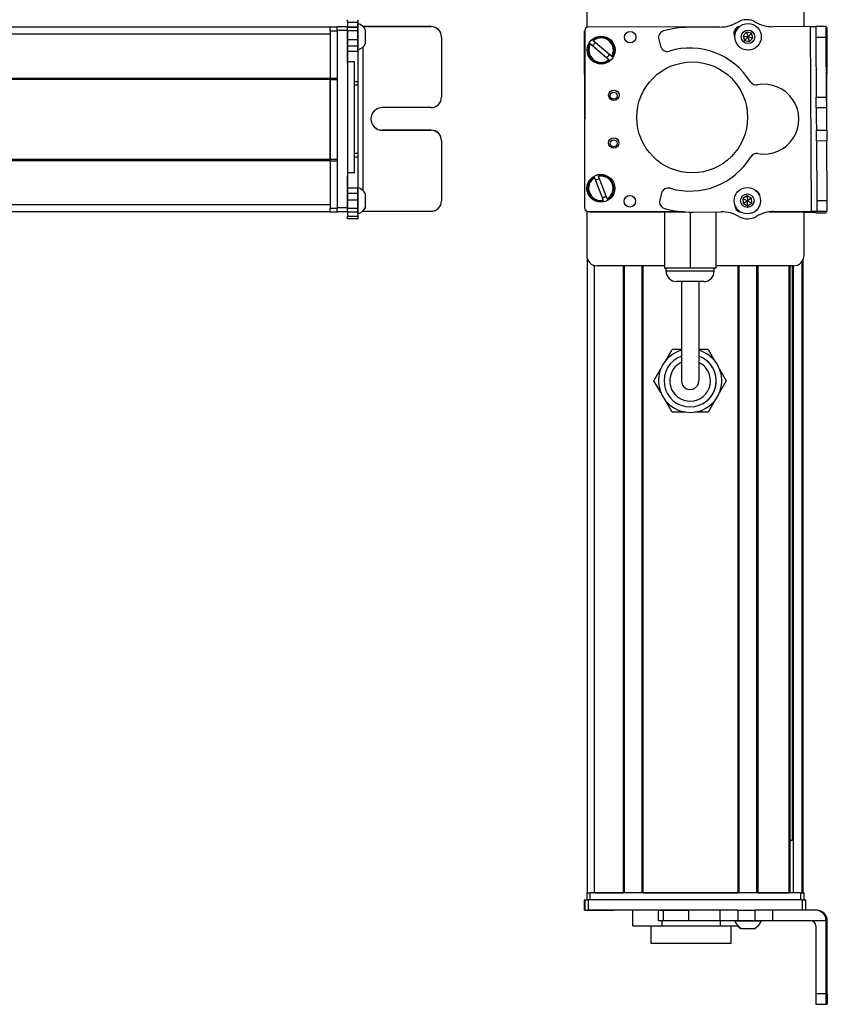
# Model space of a CAD drawing. Extents: x -332 to 1558, y -592 to 1354.
# Drawn here: x 326 to 558, y -359 to -76 of the extents above; entities that cross this region are included whole.
import ezdxf

# ---------------------------------------------------------------- set-up
doc = ezdxf.new("R2010")
doc.units = 0
doc.layers.get('0').update_dxf_attribs({"linetype": 'CONTINUOUS'})

msp = doc.modelspace()

# ---------------------------------------------------------------- linework, layer by layer
at = {"color": 7, "ltscale": 0.312778}
msp.add_line((489.247803, -65.662598), (489.247803, -78.173706), dxfattribs=at)
at = {"color": 7, "ltscale": 0.307108}
msp.add_line((551.647217, -77.946899), (551.647217, -65.662598), dxfattribs=at)
at = {"color": 7, "ltscale": 0.017511}
for p, q in [((420.555725, -76.689575), (420.555725, -75.989136)), ((423.555695, -75.989136), (423.555695, -76.689575))]:
    msp.add_line(p, q, dxfattribs=at)
at = {"color": 7}
for p, q in [((415.555725, -78.162231), (152.555725, -78.162231)), ((417.555725, -79.035522), (417.555725, -130.0354)), ((420.555725, -79.035522), (420.555725, -130.0354)), ((488.751709, -79.035522), (488.640381, -130.0354)), ((526.856384, -78.118774), (489.753906, -78.03772)), ((553.834595, -130.991577), (553.519226, -77.989136)), ((558.177795, -104.697144), (558.334534, -78.36377)), ((415.555725, -80.162231), (152.555725, -80.162231)), ((488.695557, -104.569458), (488.640381, -79.289673)), ((425.055695, -125.090698), (425.055695, -83.765747)), ((422.555725, -119.945801), (422.555725, -88.122437)), ((415.555725, -92.862183), (152.555725, -92.862183)), ((415.555725, -93.162231), (152.555725, -93.162231)), ((415.555725, -116.162598), (415.555725, -93.162231)), ((415.555725, -93.162231), (415.555725, -116.162598)), ((415.555725, -116.162598), (152.555725, -116.162598)), ((415.555725, -116.462524), (152.555725, -116.462524)), ((415.555725, -129.162598), (152.555725, -129.162598)), ((415.555725, -131.162537), (152.555725, -131.162537)), ((489.638184, -131.037598), (516.46637, -131.096191)), ((490.247803, -131.162537), (517.276062, -131.162537)), ((489.447815, -326.662537), (489.447815, -144.739624)), ((491.447815, -326.662537), (491.447815, -146.553955)), ((499.797607, -326.662537), (499.797607, -146.662537)), ((500.097595, -326.662537), (500.097595, -146.662537)), ((505.197632, -326.662537), (505.197632, -146.662537)), ((505.49762, -326.662537), (505.49762, -146.662537)), ((548.647217, -146.662537), (526.297729, -146.662537)), ((532.740234, -326.662537), (532.740234, -146.662537)), ((533.040222, -326.662537), (533.040222, -146.662537)), ((538.140198, -326.662537), (538.140198, -146.662537)), ((538.440247, -326.662537), (538.440247, -146.662537)), ((547.395996, -326.662537), (547.395996, -146.662537)), ((547.695984, -326.662537), (547.695984, -146.662537)), ((548.371155, -311.662537), (548.371155, -146.662537)), ((548.593506, -326.662537), (548.593506, -146.662537)), ((551.06958, -326.662537), (551.06958, -145.432373)), ((551.447205, -326.662537), (551.447205, -144.739563)), ((550.647217, -326.662537), (490.247803, -326.662537)), ((505.49762, -326.662537), (532.740234, -326.662537)), ((551.153198, -328.662537), (489.753906, -328.662537)), ((527.466675, -331.662537), (489.753906, -331.662537)), ((558.019165, -355.662537), (558.019165, -334.662537)), ((558.334534, -355.662537), (558.334534, -334.662537))]:
    msp.add_line(p, q, dxfattribs=at)
at = {"color": 7, "ltscale": 0.025}
for p, q in [((415.555725, -79.162598), (415.555725, -78.162598)), ((489.247803, -326.662537), (490.247803, -326.662537)), ((550.647217, -326.662537), (551.647217, -326.662537))]:
    msp.add_line(p, q, dxfattribs=at)
at = {"color": 7, "ltscale": 0.05}
for p, q in [((417.555725, -78.162598), (415.555725, -78.162598)), ((415.555725, -79.162598), (417.555725, -79.162598)), ((422.555725, -88.122437), (420.555725, -88.122437)), ((417.555725, -92.862183), (415.555725, -92.862183)), ((415.555725, -93.162231), (417.555725, -93.162231)), ((417.555725, -116.162598), (415.555725, -116.162598)), ((415.555725, -116.462524), (417.555725, -116.462524)), ((422.555725, -119.945801), (420.555725, -119.945801)), ((417.555725, -130.162598), (415.555725, -130.162598)), ((415.555725, -131.162537), (417.555725, -131.162537)), ((489.247803, -326.662537), (489.247803, -328.662537)), ((490.247803, -328.662537), (490.247803, -326.662537)), ((550.647217, -326.662537), (550.647217, -328.662537)), ((551.647217, -328.662537), (551.647217, -326.662537))]:
    msp.add_line(p, q, dxfattribs=at)
at = {"color": 7, "ltscale": 0.024945}
for p, q in [((417.555725, -79.035522), (417.555725, -78.03772)), ((420.555725, -79.035522), (420.555725, -78.03772)), ((551.153198, -328.662537), (552.151001, -328.662537))]:
    msp.add_line(p, q, dxfattribs=at)
at = {"color": 7, "ltscale": 0.075}
for p, q in [((420.555725, -78.03772), (417.555725, -78.03772)), ((417.555725, -79.035522), (420.555725, -79.035522)), ((558.019165, -77.96228), (555.019226, -77.980103)), ((555.037048, -80.980103), (558.036987, -80.96228)), ((555.139709, -98.232056), (558.139648, -98.214233)), ((555.196228, -107.731934), (558.196167, -107.714111)), ((555.214111, -110.731934), (558.21405, -110.713989)), ((558.31665, -127.961426), (555.316711, -127.981567)), ((420.555725, -130.0354), (417.555725, -130.0354)), ((417.555725, -131.037598), (420.555725, -131.037598)), ((420.555725, -131.171692), (417.555725, -131.171692)), ((420.555725, -131.171692), (417.555725, -131.171692)), ((555.01886, -131.39801), (558.018799, -131.415894)), ((555.334595, -130.981567), (558.334534, -130.961304)), ((488.640381, -331.662537), (488.640381, -328.662537)), ((488.640381, -331.662537), (488.640381, -328.662537)), ((488.751709, -328.662537), (488.751709, -331.662537)), ((489.753906, -331.662537), (489.753906, -328.662537)), ((551.153198, -328.662537), (551.153198, -331.662537)), ((552.151001, -331.662537), (552.151001, -328.662537)), ((509.872925, -334.662537), (509.872925, -331.662537)), ((511.306519, -334.662537), (511.306519, -331.662537)), ((518.566467, -334.662537), (518.566467, -331.662537)), ((527.466675, -331.662537), (527.466675, -334.662537)), ((532.602539, -331.662537), (532.602539, -334.662537)), ((537.658752, -334.662537), (537.658752, -331.662537)), ((542.723083, -334.662537), (542.723083, -331.662537))]:
    msp.add_line(p, q, dxfattribs=at)
at = {"color": 7, "ltscale": 0.035626}
for p, q in [((420.555725, -76.689575), (420.555725, -78.114624)), ((423.555695, -76.689575), (423.555695, -78.114624))]:
    msp.add_line(p, q, dxfattribs=at)
at = {"color": 7, "ltscale": 0.074999}
for p, q in [((420.555725, -76.689575), (423.555695, -76.689575)), ((420.555725, -78.114624), (423.555695, -78.114624)), ((423.555695, -78.174438), (420.555725, -78.174438)), ((423.555695, -79.234497), (420.555725, -79.234497)), ((420.555725, -81.683838), (423.555695, -81.683838)), ((423.555695, -83.614868), (420.555725, -83.614868)), ((423.555695, -85.08728), (420.555725, -85.08728)), ((423.555695, -124.32666), (420.555725, -124.32666)), ((420.555725, -125.822021), (423.555695, -125.822021)), ((423.555695, -127.759277), (420.555725, -127.759277)), ((423.555695, -130.192139), (420.555725, -130.192139)), ((423.555695, -131.226379), (420.555725, -131.226379)), ((423.555695, -132.483398), (420.555725, -132.483398)), ((423.555695, -133.15387), (420.555725, -133.15387))]:
    msp.add_line(p, q, dxfattribs=at)
at = {"color": 7, "ltscale": 0.001498}
for p, q in [((420.555725, -78.114624), (420.555725, -78.174561)), ((423.555695, -78.114624), (423.555695, -78.174561))]:
    msp.add_line(p, q, dxfattribs=at)
at = {"color": 7, "ltscale": 0.026489}
for p, q in [((420.555725, -79.234497), (420.555725, -78.174927)), ((423.555695, -78.174927), (423.555695, -79.234497))]:
    msp.add_line(p, q, dxfattribs=at)
at = {"color": 7, "ltscale": 0.011502}
msp.add_line((423.555695, -77.5625), (423.555695, -77.102417), dxfattribs=at)
at = {"color": 7, "ltscale": 0.111615}
msp.add_line((423.555695, -82.0271), (423.555695, -77.5625), dxfattribs=at)
at = {"color": 7, "ltscale": 0.489507}
msp.add_line((444.555695, -77.96228), (424.975433, -77.96228), dxfattribs=at)
at = {"color": 7, "ltscale": 0.001553}
msp.add_line((424.993561, -77.980225), (425.055695, -77.980225), dxfattribs=at)
at = {"color": 7, "ltscale": 0.001483}
msp.add_line((425.055695, -78.039429), (425.055695, -77.980103), dxfattribs=at)
at = {"color": 7, "ltscale": 0.4875}
for p, q in [((425.055695, -77.980103), (444.555695, -77.980103)), ((425.055695, -130.981567), (444.555695, -130.981567)), ((555.019226, -336.162537), (555.019226, -355.662537))]:
    msp.add_line(p, q, dxfattribs=at)
at = {"color": 7, "ltscale": 0.062692}
msp.add_line((425.755707, -81.47522), (425.755707, -78.967529), dxfattribs=at)
at = {"color": 7, "ltscale": 0.000446}
for p, q in [((444.555695, -77.96228), (444.555695, -77.980103)), ((447.555695, -80.980103), (447.555695, -80.96228)), ((430.555695, -107.714111), (430.555695, -107.731934)), ((444.555695, -107.731934), (444.555695, -107.714111))]:
    msp.add_line(p, q, dxfattribs=at)
at = {"color": 7, "ltscale": 0.22251}
msp.add_line((527.466675, -78.114624), (518.566467, -78.174561), dxfattribs=at)
at = {"color": 7, "ltscale": 0.010413}
msp.add_line((532.978882, -78.13208), (532.562378, -78.131226), dxfattribs=at)
at = {"color": 7, "ltscale": 0.382401}
msp.add_line((558.018799, -77.90918), (542.723022, -78.000244), dxfattribs=at)
at = {"color": 7, "ltscale": 0.037501}
for p, q in [((553.519226, -77.989136), (555.019226, -77.980225)), ((553.834595, -130.991577), (555.334595, -130.981567))]:
    msp.add_line(p, q, dxfattribs=at)
at = {"color": 7, "ltscale": 0.075001}
for p, q in [((555.019226, -77.980103), (555.037048, -80.980103)), ((558.036987, -80.96228), (558.019165, -77.96228)), ((555.157532, -101.232056), (555.139709, -98.232056)), ((558.157532, -101.214233), (558.139648, -98.214233)), ((555.157532, -101.232056), (558.157532, -101.214233)), ((555.214111, -110.731934), (555.196228, -107.731934)), ((555.316711, -127.981567), (555.334595, -130.981567))]:
    msp.add_line(p, q, dxfattribs=at)
at = {"color": 7, "ltscale": 0.001328}
for p, q in [((558.018799, -77.90918), (558.019165, -77.96228)), ((558.018799, -131.415894), (558.019165, -131.362793))]:
    msp.add_line(p, q, dxfattribs=at)
at = {"color": 7, "ltscale": 0.007833}
msp.add_line((558.334534, -78.36377), (558.02124, -78.361572), dxfattribs=at)
at = {"color": 7, "ltscale": 0.34249}
msp.add_line((415.555725, -79.162598), (415.555725, -92.862183), dxfattribs=at)
at = {"color": 7, "ltscale": 0.051688}
msp.add_line((420.555725, -81.302002), (420.555725, -79.234497), dxfattribs=at)
at = {"color": 7, "ltscale": 0.020358}
msp.add_line((420.555725, -82.022949), (420.555725, -81.208618), dxfattribs=at)
at = {"color": 7, "ltscale": 0.061234}
msp.add_line((423.555695, -79.234497), (423.555695, -81.683838), dxfattribs=at)
at = {"color": 7, "ltscale": 0.048276}
msp.add_line((423.555695, -81.683838), (423.555695, -83.614868), dxfattribs=at)
at = {"color": 7, "ltscale": 0.034061}
msp.add_line((425.755707, -82.837646), (425.755707, -81.47522), dxfattribs=at)
at = {"color": 7, "ltscale": 0.431299}
msp.add_line((447.555695, -80.980103), (447.555695, -98.232056), dxfattribs=at)
at = {"color": 7, "ltscale": 0.005071}
for p, q in [((490.994263, -81.891479), (491.148743, -82.022949)), ((490.371094, -82.93689), (490.216614, -82.80542))]:
    msp.add_line(p, q, dxfattribs=at)
at = {"color": 7, "ltscale": 0.05006}
msp.add_line((509.944214, -81.683838), (510.473999, -83.614868), dxfattribs=at)
at = {"color": 7, "ltscale": 0.036085}
for p, q in [((535.152466, -79.523804), (534.172058, -80.58313)), ((534.599182, -81.961914), (535.57959, -80.902588)), ((536.560059, -79.843262), (535.152466, -79.523804)), ((535.57959, -80.902588), (536.987183, -81.222046)), ((535.316956, -126.511475), (534.095276, -127.280151)), ((536.593506, -127.185181), (535.316956, -126.511475)), ((536.593506, -127.185181), (535.371826, -127.953857)), ((534.095276, -127.280151), (535.371826, -127.953857)), ((534.150146, -128.722534), (535.371826, -127.953857))]:
    msp.add_line(p, q, dxfattribs=at)
at = {"color": 7, "ltscale": 0.036086}
for p, q in [((534.172058, -80.58313), (534.599182, -81.961914)), ((535.152466, -79.523804), (535.57959, -80.902588)), ((536.560059, -79.843262), (535.57959, -80.902588)), ((536.987183, -81.222046), (536.560059, -79.843262)), ((535.316956, -126.511475), (535.371826, -127.953857)), ((536.648315, -128.627563), (536.593506, -127.185181)), ((534.095276, -127.280151), (534.150146, -128.722534))]:
    msp.add_line(p, q, dxfattribs=at)
at = {"color": 7, "ltscale": 0.036083}
for p, q in [((534.172058, -80.58313), (535.57959, -80.902588)), ((536.006775, -82.28125), (535.57959, -80.902588)), ((534.150146, -128.722534), (535.426636, -129.396118)), ((535.426636, -129.396118), (535.371826, -127.953857)), ((535.426636, -129.396118), (536.648315, -128.627563))]:
    msp.add_line(p, q, dxfattribs=at)
at = {"color": 7, "ltscale": 0.036084}
for p, q in [((534.599182, -81.961914), (536.006775, -82.28125)), ((535.371826, -127.953857), (536.648315, -128.627563))]:
    msp.add_line(p, q, dxfattribs=at)
at = {"color": 7, "ltscale": 0.036082}
msp.add_line((536.006775, -82.28125), (536.987183, -81.222046), dxfattribs=at)
at = {"color": 7, "ltscale": 0.431306}
for p, q in [((555.037048, -80.980103), (555.139709, -98.232056)), ((558.139648, -98.214233), (558.036987, -80.96228))]:
    msp.add_line(p, q, dxfattribs=at)
at = {"color": 7, "ltscale": 0.112292}
msp.add_line((420.555725, -86.514648), (420.555725, -82.022949), dxfattribs=at)
at = {"color": 7, "ltscale": 0.132651}
msp.add_line((420.555725, -88.24292), (420.555725, -82.93689), dxfattribs=at)
at = {"color": 7, "ltscale": 0.055963}
msp.add_line((423.555695, -84.265625), (423.555695, -82.0271), dxfattribs=at)
at = {"color": 7, "ltscale": 0.03681}
msp.add_line((423.555695, -83.614868), (423.555695, -85.08728), dxfattribs=at)
at = {"color": 7, "ltscale": 0.010928}
msp.add_line((423.555695, -84.702759), (423.555695, -84.265625), dxfattribs=at)
at = {"color": 7, "ltscale": 0.173279}
for p, q in [((490.371094, -82.93689), (495.649902, -87.428589)), ((496.427551, -86.514648), (491.148743, -82.022949)), ((491.523193, -121.357788), (493.980164, -127.838867))]:
    msp.add_line(p, q, dxfattribs=at)
at = {"color": 7, "ltscale": 0.217776}
msp.add_line((423.555695, -85.086792), (423.555695, -93.797852), dxfattribs=at)
at = {"color": 7, "ltscale": 0.00507}
for p, q in [((495.804321, -87.560059), (495.649902, -87.428589)), ((496.427551, -86.514648), (496.58197, -86.646118))]:
    msp.add_line(p, q, dxfattribs=at)
at = {"color": 7, "ltscale": 0.007501}
msp.add_line((415.555725, -93.162231), (415.555725, -92.862183), dxfattribs=at)
at = {"color": 7, "ltscale": 0.025001}
for p, q in [((423.555695, -93.797852), (422.555664, -93.797852)), ((423.555695, -94.739258), (422.555664, -94.739258)), ((423.555695, -114.371338), (422.555664, -114.371338)), ((422.555664, -115.333008), (423.555695, -115.333008))]:
    msp.add_line(p, q, dxfattribs=at)
at = {"color": 7, "ltscale": 0.023535}
msp.add_line((423.555695, -93.797852), (423.555695, -94.739258), dxfattribs=at)
at = {"color": 7, "ltscale": 0.490833}
msp.add_line((423.555695, -94.738647), (423.555695, -114.371948), dxfattribs=at)
at = {"color": 7, "ltscale": 0.35}
for p, q in [((444.555695, -101.232056), (430.555695, -101.232056)), ((444.555695, -107.714111), (430.555695, -107.714111)), ((430.555695, -107.731934), (444.555695, -107.731934)), ((558.157532, -341.662537), (558.157532, -355.662537)), ((558.196167, -355.662537), (558.196167, -341.662537))]:
    msp.add_line(p, q, dxfattribs=at)
at = {"color": 7, "ltscale": 0.081248}
for p, q in [((555.157532, -101.232056), (555.17688, -104.481934)), ((558.176819, -104.464111), (558.157532, -101.214233))]:
    msp.add_line(p, q, dxfattribs=at)
at = {"color": 7, "ltscale": 0.081251}
for p, q in [((555.17688, -104.481934), (555.196228, -107.731934)), ((558.196167, -107.714111), (558.176819, -104.464111))]:
    msp.add_line(p, q, dxfattribs=at)
at = {"color": 7, "ltscale": 0.074998}
for p, q in [((558.196167, -107.714111), (558.21405, -110.713989)), ((558.334534, -130.961304), (558.31665, -127.961426)), ((558.019165, -355.662537), (555.019226, -355.662537)), ((555.037048, -358.662537), (558.036987, -358.662537))]:
    msp.add_line(p, q, dxfattribs=at)
at = {"color": 7, "ltscale": 0.000449}
msp.add_line((447.555695, -110.731934), (447.555695, -110.713989), dxfattribs=at)
at = {"color": 7, "ltscale": 0.431241}
msp.add_line((447.555695, -110.731934), (447.555695, -127.981567), dxfattribs=at)
at = {"color": 7, "ltscale": 0.431248}
msp.add_line((555.214111, -110.731934), (555.316711, -127.981567), dxfattribs=at)
at = {"color": 7, "ltscale": 0.431194}
msp.add_line((558.31665, -127.961426), (558.21405, -110.713989), dxfattribs=at)
at = {"color": 7, "ltscale": 0.024042}
msp.add_line((423.555695, -114.371338), (423.555695, -115.333008), dxfattribs=at)
at = {"color": 7, "ltscale": 0.224854}
msp.add_line((423.555695, -115.333008), (423.555695, -124.327148), dxfattribs=at)
at = {"color": 7, "ltscale": 0.007498}
msp.add_line((415.555725, -116.462524), (415.555725, -116.162598), dxfattribs=at)
at = {"color": 7, "ltscale": 0.342502}
msp.add_line((415.555725, -116.462524), (415.555725, -130.162598), dxfattribs=at)
at = {"color": 7, "ltscale": 0.028824}
msp.add_line((420.555725, -119.945801), (420.555725, -121.098755), dxfattribs=at)
at = {"color": 7, "ltscale": 0.001596}
msp.add_line((420.555725, -120.932373), (420.555725, -120.86853), dxfattribs=at)
at = {"color": 7, "ltscale": 0.16203}
msp.add_line((420.555725, -127.413574), (420.555725, -120.932373), dxfattribs=at)
at = {"color": 7, "ltscale": 0.163626}
msp.add_line((420.555725, -127.902832), (420.555725, -121.357788), dxfattribs=at)
at = {"color": 7, "ltscale": 0.005072}
for p, q in [((491.523193, -121.357788), (491.451294, -121.168091)), ((494.052063, -128.028564), (493.980164, -127.838867))]:
    msp.add_line(p, q, dxfattribs=at)
at = {"color": 7, "ltscale": 0.005068}
msp.add_line((492.573425, -120.742798), (492.645264, -120.932373), dxfattribs=at)
at = {"color": 7, "ltscale": 0.173282}
msp.add_line((495.102234, -127.413574), (492.645264, -120.932373), dxfattribs=at)
at = {"color": 7, "ltscale": 0.002603}
msp.add_line((423.555695, -124.258057), (423.555695, -124.153931), dxfattribs=at)
at = {"color": 7, "ltscale": 0.096002}
msp.add_line((423.555695, -128.098145), (423.555695, -124.258057), dxfattribs=at)
at = {"color": 7, "ltscale": 0.037384}
msp.add_line((423.555695, -124.32666), (423.555695, -125.822021), dxfattribs=at)
at = {"color": 7, "ltscale": 0.048431}
msp.add_line((423.555695, -125.822021), (423.555695, -127.759277), dxfattribs=at)
at = {"color": 7, "ltscale": 0.050214}
msp.add_line((425.755707, -128.027344), (425.755707, -126.018799), dxfattribs=at)
at = {"color": 7, "ltscale": 0.050061}
msp.add_line((510.725159, -125.822021), (510.218384, -127.759277), dxfattribs=at)
at = {"color": 7, "ltscale": 0.057092}
msp.add_line((420.555725, -130.192139), (420.555725, -127.908447), dxfattribs=at)
at = {"color": 7, "ltscale": 0.060822}
msp.add_line((423.555695, -127.759277), (423.555695, -130.192139), dxfattribs=at)
at = {"color": 7, "ltscale": 0.066116}
msp.add_line((423.555695, -130.742798), (423.555695, -128.098145), dxfattribs=at)
at = {"color": 7, "ltscale": 0.046536}
msp.add_line((425.755707, -129.888794), (425.755707, -128.027344), dxfattribs=at)
at = {"color": 7, "ltscale": 0.005069}
msp.add_line((495.102234, -127.413574), (495.174133, -127.603149), dxfattribs=at)
at = {"color": 7, "ltscale": 0.024998}
msp.add_line((415.555725, -131.162537), (415.555725, -130.162598), dxfattribs=at)
at = {"color": 7, "ltscale": 0.025055}
for p, q in [((417.555725, -131.037598), (417.555725, -130.0354)), ((420.555725, -131.037598), (420.555725, -130.0354)), ((488.751709, -328.662537), (489.753906, -328.662537)), ((488.751709, -331.662537), (489.753906, -331.662537))]:
    msp.add_line(p, q, dxfattribs=at)
at = {"color": 7, "ltscale": 0.003352}
msp.add_line((417.555725, -131.037598), (417.555725, -131.171692), dxfattribs=at)
at = {"color": 7, "ltscale": 0.003011}
msp.add_line((417.555725, -131.162537), (417.555725, -131.042114), dxfattribs=at)
at = {"color": 7, "ltscale": 0.025856}
for p, q in [((420.555725, -131.226379), (420.555725, -130.192139)), ((423.555695, -130.192139), (423.555695, -131.226379))]:
    msp.add_line(p, q, dxfattribs=at)
at = {"color": 7, "ltscale": 0.001511}
msp.add_line((420.555725, -131.037598), (420.555725, -131.098022), dxfattribs=at)
at = {"color": 7, "ltscale": 0.031436}
msp.add_line((420.555725, -131.225952), (420.555725, -132.483398), dxfattribs=at)
at = {"color": 7, "ltscale": 0.016762}
for p, q in [((420.555725, -133.15387), (420.555725, -132.483398)), ((423.555695, -132.483398), (423.555695, -133.15387))]:
    msp.add_line(p, q, dxfattribs=at)
at = {"color": 7, "ltscale": 0.025273}
msp.add_line((423.555695, -131.753723), (423.555695, -130.742798), dxfattribs=at)
at = {"color": 7, "ltscale": 0.031448}
msp.add_line((423.555695, -131.225464), (423.555695, -132.483398), dxfattribs=at)
at = {"color": 7, "ltscale": 0.004443}
msp.add_line((424.87796, -130.981567), (425.055695, -130.981567), dxfattribs=at)
at = {"color": 7, "ltscale": 0.004117}
msp.add_line((425.055695, -130.981567), (425.055695, -130.816895), dxfattribs=at)
at = {"color": 7, "ltscale": 0.317632}
msp.add_line((489.247803, -130.957275), (489.247803, -143.662537), dxfattribs=at)
at = {"color": 7, "ltscale": 0.208745}
for p, q in [((499.797607, -131.162537), (491.447815, -131.162537)), ((491.447815, -326.662537), (499.797607, -326.662537))]:
    msp.add_line(p, q, dxfattribs=at)
at = {"color": 7, "ltscale": 0.294461}
msp.add_line((517.276062, -131.162537), (505.49762, -131.162537), dxfattribs=at)
at = {"color": 7, "ltscale": 0.405}
msp.add_line((511.597778, -131.162537), (511.597778, -147.362549), dxfattribs=at)
at = {"color": 7, "ltscale": 0.403429}
msp.add_line((518.947815, -131.225403), (518.947815, -147.362549), dxfattribs=at)
at = {"color": 7, "ltscale": 0.204424}
msp.add_line((519.687256, -131.22168), (527.864014, -131.16626), dxfattribs=at)
at = {"color": 7, "ltscale": 0.404645}
msp.add_line((526.297791, -131.176758), (526.297791, -147.362549), dxfattribs=at)
at = {"color": 7, "ltscale": 0.004996}
msp.add_line((533.090088, -131.132507), (533.289917, -131.132935), dxfattribs=at)
at = {"color": 7, "ltscale": 0.003868}
msp.add_line((533.181213, -131.162537), (533.335938, -131.162537), dxfattribs=at)
at = {"color": 7, "ltscale": 0.130627}
msp.add_line((546.862915, -131.162537), (541.637817, -131.162537), dxfattribs=at)
at = {"color": 7, "ltscale": 0.130611}
msp.add_line((541.637817, -131.162537), (546.862244, -131.162537), dxfattribs=at)
at = {"color": 7, "ltscale": 0.232967}
msp.add_line((541.718811, -131.151367), (551.037476, -131.171692), dxfattribs=at)
at = {"color": 7, "ltscale": 0.274774}
msp.add_line((542.843872, -131.065552), (553.834595, -130.991577), dxfattribs=at)
at = {"color": 7, "ltscale": 0.084299}
msp.add_line((555.01886, -131.39801), (551.646973, -131.37793), dxfattribs=at)
at = {"color": 7, "ltscale": 0.316411}
msp.add_line((551.647217, -143.662537), (551.647217, -131.006104), dxfattribs=at)
at = {"color": 7, "ltscale": 0.010372}
msp.add_line((555.021362, -130.983154), (555.01886, -131.39801), dxfattribs=at)
at = {"color": 7, "ltscale": 0.009995}
msp.add_line((558.019165, -131.362793), (558.021545, -130.963013), dxfattribs=at)
at = {"color": 7, "ltscale": 0.483748}
msp.add_line((511.597717, -146.662537), (492.247803, -146.662537), dxfattribs=at)
at = {"color": 7, "ltscale": 0.183751}
msp.add_line((518.947815, -147.362549), (511.597778, -147.362549), dxfattribs=at)
at = {"color": 7, "ltscale": 0.02}
for p, q in [((512.047791, -148.162537), (512.047791, -147.362549)), ((525.847778, -148.162537), (525.847778, -147.362549))]:
    msp.add_line(p, q, dxfattribs=at)
at = {"color": 7, "ltscale": 0.255202}
msp.add_line((522.255859, -148.162537), (512.047791, -148.162537), dxfattribs=at)
at = {"color": 7, "ltscale": 0.183749}
msp.add_line((526.297791, -147.362549), (518.947815, -147.362549), dxfattribs=at)
at = {"color": 7, "ltscale": 0.089798}
msp.add_line((525.847778, -148.162537), (522.255859, -148.162537), dxfattribs=at)
at = {"color": 7, "ltscale": 0.144244}
msp.add_line((520.817566, -151.162537), (515.047791, -151.162537), dxfattribs=at)
at = {"color": 7, "ltscale": 0.3375}
for p, q in [((516.447815, -151.162537), (516.447815, -164.662537)), ((521.447815, -151.162537), (521.447815, -164.662537))]:
    msp.add_line(p, q, dxfattribs=at)
at = {"color": 7, "ltscale": 0.050755}
msp.add_line((522.847778, -151.162537), (520.817566, -151.162537), dxfattribs=at)
at = {"color": 7, "ltscale": 0.375}
for p, q in [((516.447815, -164.662537), (516.447815, -179.662537)), ((521.447815, -164.662537), (521.447815, -179.662537))]:
    msp.add_line(p, q, dxfattribs=at)
at = {"color": 7, "ltscale": 0.096108}
for p, q in [((511.829529, -173.991821), (513.751648, -170.662537)), ((524.143982, -170.662537), (526.066162, -173.991821)), ((527.417908, -176.333252), (529.340088, -179.662537)), ((513.751648, -188.662537), (511.829468, -185.333252))]:
    msp.add_line(p, q, dxfattribs=at)
at = {"color": 7, "ltscale": 0.067404}
for p, q in [((516.447815, -170.662537), (513.751648, -170.662537)), ((524.143982, -170.662537), (521.447815, -170.662537))]:
    msp.add_line(p, q, dxfattribs=at)
at = {"color": 7, "ltscale": 0.096107}
msp.add_line((508.555481, -179.662537), (510.477661, -176.333313), dxfattribs=at)
at = {"color": 7, "ltscale": 0.096745}
msp.add_line((510.490356, -183.013916), (508.555481, -179.662537), dxfattribs=at)
at = {"color": 7, "ltscale": 0.09611}
for p, q in [((529.340088, -179.662537), (527.417908, -182.991882)), ((526.066162, -185.333191), (524.143982, -188.662537))]:
    msp.add_line(p, q, dxfattribs=at)
at = {"color": 7, "ltscale": 0.096109}
msp.add_line((517.596008, -188.662537), (513.751648, -188.662537), dxfattribs=at)
at = {"color": 7, "ltscale": 0.096111}
msp.add_line((524.143982, -188.662537), (520.299561, -188.662537), dxfattribs=at)
at = {"color": 7, "ltscale": 0.004283}
msp.add_line((547.695984, -311.662537), (547.86731, -311.662537), dxfattribs=at)
at = {"color": 7, "ltscale": 0.016898}
msp.add_line((548.543213, -311.662537), (547.86731, -311.662537), dxfattribs=at)
at = {"color": 7, "ltscale": 0.223894}
msp.add_line((538.440247, -326.662537), (547.395996, -326.662537), dxfattribs=at)
at = {"color": 7, "ltscale": 0.002783}
for p, q in [((488.751709, -328.662537), (488.640381, -328.662537)), ((488.751709, -331.662537), (488.640381, -331.662537))]:
    msp.add_line(p, q, dxfattribs=at)
at = {"color": 7, "ltscale": 0.002206}
msp.add_line((489.795593, -331.662537), (489.88385, -331.662537), dxfattribs=at)
at = {"color": 7, "ltscale": 0.012222}
msp.add_line((489.882202, -331.662537), (490.371094, -331.662537), dxfattribs=at)
at = {"color": 7, "ltscale": 0.13197}
msp.add_line((490.371094, -331.662537), (495.649902, -331.662537), dxfattribs=at)
at = {"color": 7, "ltscale": 0.144193}
msp.add_line((491.148743, -331.662537), (496.916443, -331.662537), dxfattribs=at)
at = {"color": 7, "ltscale": 0.184456}
msp.add_line((509.872864, -331.662537), (502.494629, -331.662537), dxfattribs=at)
at = {"color": 7, "ltscale": 0.1125}
msp.add_line((502.494629, -336.162537), (502.494629, -331.662537), dxfattribs=at)
at = {"color": 7, "ltscale": 0.03584}
for p, q in [((509.872925, -331.662537), (511.306519, -331.662537)), ((511.306519, -334.662537), (509.872925, -334.662537))]:
    msp.add_line(p, q, dxfattribs=at)
at = {"color": 7, "ltscale": 0.176421}
for p, q in [((511.306519, -331.662537), (518.363342, -331.662537)), ((518.363342, -334.662537), (511.306519, -334.662537))]:
    msp.add_line(p, q, dxfattribs=at)
at = {"color": 7, "ltscale": 0.005078}
for p, q in [((518.363342, -331.662537), (518.566467, -331.662537)), ((518.566467, -334.662537), (518.363342, -334.662537))]:
    msp.add_line(p, q, dxfattribs=at)
at = {"color": 7, "ltscale": 0.222505}
for p, q in [((527.466675, -331.662537), (518.566467, -331.662537)), ((527.466675, -334.662537), (518.566467, -334.662537))]:
    msp.add_line(p, q, dxfattribs=at)
at = {"color": 7, "ltscale": 0.128397}
for p, q in [((532.602539, -331.662537), (527.466675, -331.662537)), ((532.602539, -334.662537), (527.466675, -334.662537))]:
    msp.add_line(p, q, dxfattribs=at)
at = {"color": 7, "ltscale": 0.063101}
for p, q in [((532.602539, -331.662537), (535.126587, -331.662537)), ((535.126587, -334.662537), (532.602539, -334.662537))]:
    msp.add_line(p, q, dxfattribs=at)
at = {"color": 7, "ltscale": 0.063304}
for p, q in [((535.126587, -331.662537), (537.658752, -331.662537)), ((537.658752, -334.662537), (535.126587, -334.662537))]:
    msp.add_line(p, q, dxfattribs=at)
at = {"color": 7, "ltscale": 0.126608}
for p, q in [((542.723083, -331.662537), (537.658752, -331.662537)), ((542.723083, -334.662537), (537.658752, -334.662537))]:
    msp.add_line(p, q, dxfattribs=at)
at = {"color": 7, "ltscale": 0.307394}
msp.add_line((555.01886, -331.662537), (542.723083, -331.662537), dxfattribs=at)
at = {"color": 7, "ltscale": 0.007893}
msp.add_line((555.334595, -331.662537), (555.01886, -331.662537), dxfattribs=at)
at = {"color": 7, "ltscale": 0.211093}
msp.add_line((502.494629, -336.162537), (510.938354, -336.162537), dxfattribs=at)
at = {"color": 7, "ltscale": 0.125}
for p, q in [((507.787598, -341.162537), (507.787598, -336.162537)), ((530.687561, -341.162537), (530.687561, -336.162537))]:
    msp.add_line(p, q, dxfattribs=at)
at = {"color": 7, "ltscale": 0.0375}
for p, q in [((510.938354, -336.162537), (510.938354, -334.662537)), ((527.681335, -336.162537), (527.681335, -334.662537))]:
    msp.add_line(p, q, dxfattribs=at)
at = {"color": 7, "ltscale": 0.418575}
msp.add_line((510.938354, -336.162537), (527.681335, -336.162537), dxfattribs=at)
at = {"color": 7, "ltscale": 0.125882}
msp.add_line((527.681335, -336.162537), (532.716614, -336.162537), dxfattribs=at)
at = {"color": 7, "ltscale": 0.049698}
msp.add_line((531.779846, -334.662537), (533.767761, -334.662537), dxfattribs=at)
at = {"color": 7, "ltscale": 0.08952}
msp.add_line((533.767761, -334.662537), (537.348572, -334.662537), dxfattribs=at)
at = {"color": 7, "ltscale": 0.046521}
msp.add_line((537.348572, -334.662537), (539.209412, -334.662537), dxfattribs=at)
at = {"color": 7, "ltscale": 0.00425}
msp.add_line((539.209412, -334.662537), (539.379395, -334.662537), dxfattribs=at)
at = {"color": 7, "ltscale": 0.382394}
msp.add_line((558.01886, -334.662537), (542.723083, -334.662537), dxfattribs=at)
at = {"color": 7, "ltscale": 0.007884}
msp.add_line((558.019165, -334.662537), (558.334534, -334.662537), dxfattribs=at)
at = {"color": 7, "ltscale": 0.007791}
msp.add_line((533.436829, -336.862549), (533.748474, -336.862549), dxfattribs=at)
at = {"color": 7, "ltscale": 0.09458}
msp.add_line((533.644714, -336.86261), (537.427917, -336.862549), dxfattribs=at)
at = {"color": 7, "ltscale": 0.002165}
msp.add_line((537.427917, -336.862549), (537.514526, -336.86261), dxfattribs=at)
at = {"color": 7, "ltscale": 0.287677}
msp.add_line((519.294678, -341.162537), (507.787598, -341.162537), dxfattribs=at)
at = {"color": 7, "ltscale": 0.284822}
msp.add_line((530.687561, -341.162537), (519.294678, -341.162537), dxfattribs=at)
at = {"color": 7, "ltscale": 0.000966}
for p, q in [((558.196167, -341.662537), (558.157532, -341.662537)), ((558.157532, -355.662537), (558.196167, -355.662537))]:
    msp.add_line(p, q, dxfattribs=at)
at = {"color": 7, "ltscale": 0.002567}
msp.add_line((558.139648, -358.662537), (558.036987, -358.662537), dxfattribs=at)
at = {"color": 7, "ltscale": 0.00186}
msp.add_line((558.139648, -358.662537), (558.21405, -358.662537), dxfattribs=at)
at = {"color": 7, "ltscale": 0.002565}
msp.add_line((558.31665, -358.662537), (558.21405, -358.662537), dxfattribs=at)
at = {"color": 7}
for points in [[(555.019226, -355.662537), (555.029236, -358.360962), (555.034424, -358.630249), (555.036194, -358.659058), (555.037048, -358.662537)], [(558.036987, -358.662537), (558.03595, -358.657288), (558.033813, -358.614258), (558.027588, -358.211914), (558.019165, -355.662537)], [(558.157532, -355.662537), (558.147278, -358.377563), (558.142273, -358.630432), (558.140503, -358.658997), (558.139648, -358.662537)], [(558.334534, -355.662537), (558.324463, -358.360962), (558.319275, -358.630249), (558.317505, -358.659058), (558.31665, -358.662537)]]:
    msp.add_lwpolyline(points, dxfattribs=at)
for centre, radius in [((535.579651, -80.902588), 3.800023), ((535.579651, -80.902588), 1.935014), ((493.399292, -84.725708), 4), ((501.747437, -81.009399), 1.65), ((519.541443, -104.03418), 15.911668), ((497.047913, -97.691284), 1.5), ((496.958862, -97.802612), 1), ((497.018066, -111.361206), 1.5), ((496.958862, -111.472534), 1), ((493.312744, -124.38562), 4), ((535.371826, -127.953857), 3.800023), ((501.644592, -128.118164), 1.65), ((535.371826, -127.953857), 1.935014)]:
    msp.add_circle(centre, radius, dxfattribs=at)
for centre, radius, start, end in [((535.156311, -80.994019), 5.005, 60.001538, 120.680318), ((422.224854, -80.902588), 4.026311, 28.724091, 70.699452), ((444.555725, -80.980103), 2.999976, 0.000645, 90.000535), ((444.555725, -80.96228), 2.999976, 0.000632, 90.000522), ((489.640381, -79.287476), 1, 148.218302, 180.125083), ((489.751709, -79.03772), 1, 89.874914, 179.874917), ((518.512207, -103.19519), 25.020695, 89.875775, 106.737743), ((527.361084, -67.766846), 10.348349, 270.584511, 300.430942), ((533.469421, -79.916016), 2.002, 97.405669, 212.484948), ((542.663513, -67.990479), 10.01, 240.00154, 270.340933), ((493.399292, -84.725708), 3.717157, 328.894434, 130.316512), ((493.399292, -84.725708), 3.517157, 329.427732, 129.783211), ((511.874878, -81.154175), 2.002, 106.494267, 195.340928), ((422.224854, -80.902588), 4.026311, 289.300548, 331.275909), ((493.399292, -84.725708), 3.717157, 148.894436, 310.316514), ((493.399292, -84.725708), 3.517157, 149.427737, 309.783216), ((493.399292, -84.725708), 2.7, 126.765893, 152.445068), ((512.404663, -83.085205), 2.002, 195.340928, 286.596804), ((518.837891, -104.669434), 20.5205, 31.991189, 106.596802), ((493.399292, -84.725708), 2.7, 306.765888, 332.445063), ((537.93988, -92.737183), 2.002, 211.991194, 280.646063), ((540.158997, -104.54248), 10.01, 260.036124, 100.646061), ((518.837891, -104.669434), 20.5205, 254.085063, 328.690997), ((538.080566, -116.373291), 2.002, 80.036123, 148.690992), ((493.312744, -124.38562), 3.717157, 120.050178, 281.472256), ((493.312744, -124.38562), 3.517157, 120.583479, 280.938962), ((493.312744, -124.38562), 3.717157, 300.05018, 101.472261), ((493.312744, -124.38562), 3.517157, 300.583474, 100.93896), ((422.224854, -127.953857), 4.026311, 28.723589, 70.689494), ((493.312744, -124.38562), 2.7, 97.921629, 123.600811), ((512.661987, -126.328613), 2.002, 74.085061, 165.34093), ((493.312744, -124.38562), 2.7, 277.92163, 303.600809), ((537.030457, -126.937012), 2.002, 0.088814, 62.503225), ((422.224854, -127.953857), 4.026311, 289.310506, 331.276411), ((444.555725, -127.981567), 2.999974, 269.999424, 359.999425), ((512.155212, -128.265869), 2.002, 165.34093, 254.18759), ((533.762939, -129.246948), 2.002, 177.106136, 260.483468), ((489.640381, -130.037598), 1, 179.874917, 269.874916), ((489.751709, -130.287354), 1, 196.200999, 239.726543), ((490.247803, -130.162598), 1, 241.086161, 269.999997), ((519.170776, -103.071899), 28.154502, 254.4216, 271.051047), ((528.055359, -140.848022), 9.683696, 59.744375, 91.131888), ((535.436951, -128.148926), 5.005, 240.00154, 300.680326), ((543.027344, -140.886719), 9.822928, 91.070006, 120.846564), ((551.039673, -130.171631), 1, 269.874916, 303.382906), ((551.151001, -130.15332), 1, 299.736947, 301.524954), ((492.247803, -143.662537), 3, 180.000005, 269.999997), ((548.647217, -143.662537), 3, 269.999997, 360), ((515.047791, -148.162537), 3, 180.000005, 269.999997), ((522.847778, -148.162537), 3, 269.999997, 0), ((518.947815, -179.662537), 9.1, 105.945639, 74.054441), ((518.947815, -179.662537), 7.5, 109.47128, 70.528841), ((518.947815, -179.662537), 5.85, 118.647885, 64.700592), ((518.947815, -179.662537), 5.85, 115.299453, 118.647885), ((518.947815, -179.662537), 7.5, 298.647887, 70.528848), ((518.947815, -179.662537), 2.5, 179.999995, 0), ((555.01886, -334.662537), 2.999976, 359.999475, 89.999367), ((555.334534, -334.662537), 2.999966, 359.999263, 89.999265), ((535.579651, -333.331665), 4.026311, 199.302615, 241.277324), ((535.371826, -333.331665), 4.026345, 224.675675, 241.276409), ((535.579651, -333.331665), 4.026311, 298.722678, 340.697389), ((553.519226, -336.162537), 1.499987, 359.999417, 89.999415)]:
    msp.add_arc(centre, radius, start, end, dxfattribs=at)
for centre, major_axis, ratio, start_param, end_param in [((444.555695, -98.232056), (3, 0), 0.999982, 4.7123889804, 6.2831853072), ((430.555695, -104.481934), (-3.25, 0), 0.999982, 4.7123889804, 6.2831853072), ((430.555695, -104.464111), (3.25, 0), 0.999982, 3.1415926536, 4.7123889804), ((430.555695, -104.481934), (-3.25, 0), 0.999982, 6.2831853072, 7.853981634), ((444.555695, -110.713989), (-3, 0), 0.999982, 3.1415926536, 4.7123889804), ((444.555695, -110.731934), (3, 0), 0.999982, 6.2831853072, 7.853981634), ((558.17688, -341.662537), (0, -3.25), 0.00595, 3.1415926536, 4.7123889804), ((558.17688, -341.662537), (0, -3.25), 0.00595, 1.5707963268, 3.1415926536), ((558.21405, -355.662537), (0, 3), 0.00595, 1.5707963268, 3.1415926536)]:
    msp.add_ellipse(centre, major_axis=major_axis, ratio=ratio, start_param=start_param, end_param=end_param, dxfattribs=at)

doc.saveas('drawing.dxf')
